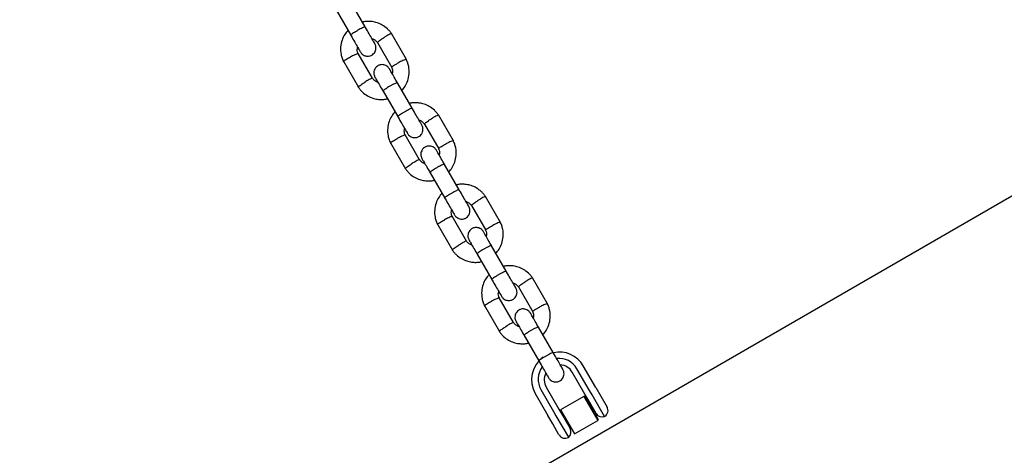
# Model space of a CAD drawing. Units: millimetres. Extents: x 4202 to 17590, y 8881 to 24727.
# Drawn here: x 12673 to 13028, y 14966 to 15123 of the extents above; entities that cross this region are included whole.
import ezdxf

# ---------------------------------------------------------------- set-up
doc = ezdxf.new("R2010")
doc.units = ezdxf.units.MM
doc.header["$LTSCALE"] = 100

msp = doc.modelspace()

# ---------------------------------------------------------------- linework, layer by layer
at = {"color": 7, "linetype": 'Continuous', "lineweight": 25}
for p, q in [((13749.02, 15473.77), (11660.85, 14268.17)), ((12797.79, 15120.05), (12792.52, 15129.18)), ((12787.32, 15126.18), (12792.59, 15117.05)), ((12812.66, 15108.27), (12807.25, 15117.64)), ((12802.2, 15114.39), (12807.37, 15105.44)), ((12800.4, 15101.53), (12795.23, 15110.48)), ((12789.95, 15107.65), (12795.35, 15098.28)), ((12814.73, 15090.71), (12809.46, 15099.84)), ((12804.26, 15096.84), (12809.53, 15087.71)), ((12829.6, 15078.94), (12824.19, 15088.3)), ((12819.14, 15085.05), (12824.31, 15076.1)), ((12817.34, 15072.2), (12812.17, 15081.15)), ((12806.88, 15078.31), (12812.29, 15068.95)), ((12831.66, 15061.37), (12826.39, 15070.5)), ((12821.2, 15067.5), (12826.47, 15058.37)), ((12846.53, 15049.6), (12841.13, 15058.96)), ((12836.08, 15055.71), (12841.25, 15046.76)), ((12834.28, 15042.86), (12829.11, 15051.81)), ((12823.82, 15048.97), (12829.23, 15039.61)), ((12848.6, 15032.03), (12843.33, 15041.16)), ((12838.13, 15038.16), (12843.41, 15029.03)), ((12863.47, 15020.26), (12858.07, 15029.63)), ((12853.02, 15026.38), (12858.18, 15017.43)), ((12851.21, 15013.52), (12846.05, 15022.47)), ((12840.76, 15019.63), (12846.17, 15010.27)), ((12865.54, 15002.7), (12860.27, 15011.83)), ((12855.07, 15008.83), (12860.34, 14999.7)), ((12878.63, 14989.02), (12874.1, 14996.88)), ((12880.91, 14990.08), (12876.37, 14997.94)), ((12876.92, 14987.78), (12872.38, 14995.64)), ((12861.11, 14989.38), (12865.64, 14981.52)), ((12863.03, 14990.24), (12867.57, 14982.38)), ((12879.53, 14987.47), (12878.63, 14989.02)), ((12880.91, 14990.08), (12882.69, 14986.99)), ((12859.05, 14987.94), (12863.59, 14980.08)), ((12876.6, 14986.94), (12868.2, 14982.09)), ((12876.95, 14986.94), (12876.6, 14986.94)), ((12876.6, 14986.94), (12881.6, 14978.28)), ((12878.7, 14984.71), (12876.92, 14987.78)), ((12876.95, 14986.94), (12880.29, 14981.14)), ((12884.03, 14979.68), (12879.53, 14987.47)), ((12882.69, 14986.99), (12884.94, 14983.09)), ((12867.57, 14982.38), (12869.34, 14979.31)), ((12868.2, 14982.09), (12873.2, 14973.43)), ((12878.46, 14985.12), (12878.11, 14984.92)), ((12880.97, 14980.76), (12878.7, 14984.71)), ((12865.37, 14976.99), (12863.59, 14980.08)), ((12865.64, 14981.52), (12866.54, 14979.97)), ((12866.54, 14979.97), (12871.04, 14972.18)), ((12869.45, 14979.92), (12869.1, 14979.72)), ((12869.34, 14979.31), (12871.62, 14975.36)), ((12873.2, 14973.43), (12881.6, 14978.28)), ((12880.29, 14981.14), (12881.77, 14978.58)), ((12880.61, 14980.59), (12880.96, 14980.79)), ((12881.6, 14978.28), (12881.77, 14978.58)), ((12867.62, 14973.09), (12865.37, 14976.99)), ((12871.6, 14975.39), (12871.95, 14975.59))]:
    msp.add_line(p, q, dxfattribs=at)
for centre, radius, start, end in [((12867.7, 14992.92), 9.98, 125.0012, 209.9012), ((12867.74, 14992.94), 9.97, 30.0821, 102.3942), ((12867.63, 14993.13), 7.47, 30.0625, 96.2939), ((12867.58, 14993.11), 7.47, 143.5164, 209.9372), ((12867.73, 14992.95), 5.38, 30.0357, 85.6502), ((12867.73, 14992.95), 5.38, 30.0357, 85.599), ((12867.69, 14992.93), 5.38, 154.401, 209.9643), ((12867.69, 14992.92), 5.38, 154.3498, 209.9643), ((12882.78, 14981.84), 2.5, 300, 30), ((12883.14, 14982.01), 2.5, 210, 290.7931), ((12869.46, 14974.11), 2.5, 309.2069, 30), ((12869.79, 14974.34), 2.5, 210, 300)]:
    msp.add_arc(centre, radius, start, end, dxfattribs=at)
for points, knots in [([(12797.75, 15120.12), (12797.75, 15120.12), (12797.74, 15120.13), (12797.61, 15120.1), (12797.15, 15119.88), (12796.46, 15119.52), (12795.76, 15119.13), (12795.18, 15118.81), (12794.75, 15118.55), (12794.19, 15118.22), (12793.53, 15117.82), (12792.93, 15117.43), (12792.61, 15117.2), (12792.55, 15117.13), (12792.55, 15117.12), (12792.55, 15117.12)], [0, 0, 0, 0, 0.004286, 0.111621, 0.218955, 0.326276, 0.433577, 0.48664, 0.539698, 0.592756, 0.700028, 0.807313, 0.914638, 0.995714, 1, 1, 1, 1]), ([(12807.36, 15117.48), (12807.12, 15117.81), (12806.65, 15118.48), (12805.57, 15119.61), (12804.07, 15120.73), (12802.19, 15121.57), (12800.41, 15121.98), (12798.81, 15122.06), (12797.62, 15121.97), (12796.98, 15121.82), (12796.79, 15121.78)], [0, 0, 0, 0, 0.100419, 0.201217, 0.388453, 0.557024, 0.706911, 0.838098, 0.950577, 1, 1, 1, 1]), ([(12801.28, 15114), (12801.18, 15114.17), (12801, 15114.49), (12800.12, 15116.01), (12798.93, 15118.06), (12798.03, 15119.62), (12797.59, 15120.4)], [0, 0, 0, 0, 0.249964, 0.499928, 0.749892, 1, 1, 1, 1]), ([(12791.59, 15118.79), (12791.18, 15118.29), (12790.29, 15117.22), (12789.37, 15115.2), (12788.85, 15112.77), (12788.98, 15110.54), (12789.45, 15108.75), (12789.84, 15107.9), (12790.03, 15107.48)], [0, 0, 0, 0, 0.158444, 0.341505, 0.544587, 0.76766, 0.886995, 1, 1, 1, 1]), ([(12792.39, 15117.4), (12792.84, 15116.62), (12793.74, 15115.06), (12794.92, 15113.01), (12795.8, 15111.49), (12795.99, 15111.17), (12796.08, 15111)], [0, 0, 0, 0, 0.250108, 0.5000719, 0.7500359, 1, 1, 1, 1]), ([(12807.28, 15117.58), (12807.27, 15117.59), (12807.23, 15117.61), (12806.95, 15117.52), (12806.37, 15117.24), (12805.61, 15116.82), (12805.01, 15116.45), (12804.67, 15116.24), (12804.63, 15116.22), (12804.61, 15116.21)], [0, 0, 0, 0, 0.102097, 0.317597, 0.533105, 0.748692, 0.964277, 0.991389, 1, 1, 1, 1]), ([(12796.08, 15111), (12796.27, 15110.74), (12796.62, 15110.24), (12797.34, 15109.77), (12798, 15109.54), (12798.7, 15109.45), (12799.32, 15109.52), (12799.93, 15109.72), (12800.5, 15110.04), (12801.01, 15110.52), (12801.43, 15111.18), (12801.69, 15111.96), (12801.73, 15112.98), (12801.43, 15113.64), (12801.28, 15114)], [0, 0, 0, 0, 0.102202, 0.191401, 0.26614, 0.327027, 0.413521, 0.466632, 0.525403, 0.619685, 0.687725, 0.773369, 0.87814, 1, 1, 1, 1]), ([(12800.24, 15115.8), (12800.33, 15115.78), (12800.78, 15115.67), (12801.54, 15115.18), (12802.03, 15114.58), (12802.29, 15114.26)], [0, 0, 0, 0, 0.11239, 0.525999, 1, 1, 1, 1]), ([(12802.21, 15114.39), (12802.21, 15114.39), (12802.17, 15114.38), (12802.23, 15114.47), (12802.4, 15114.66), (12802.92, 15115.07), (12803.63, 15115.57), (12804.23, 15115.96), (12804.56, 15116.17), (12804.6, 15116.2), (12804.61, 15116.21)], [0, 0, 0, 0, 0.00365, 0.109363, 0.323092, 0.536839, 0.750647, 0.964526, 0.991459, 1, 1, 1, 1]), ([(12795.28, 15110.39), (12795.27, 15110.4), (12795.26, 15110.42), (12795.11, 15110.4), (12794.74, 15110.28), (12794.06, 15109.99), (12793.29, 15109.62), (12792.75, 15109.35), (12792.51, 15109.22), (12792.5, 15109.22)], [0, 0, 0, 0, 0.0870266, 0.192249, 0.4049854, 0.6177704, 0.8306585, 0.9914982, 1, 1, 1, 1]), ([(12795.31, 15110.4), (12795.23, 15110.59), (12795.02, 15111.04), (12794.88, 15111.86), (12795.01, 15112.45), (12795.08, 15112.74)], [0, 0, 0, 0, 0.252773, 0.627468, 1, 1, 1, 1]), ([(12789.99, 15107.6), (12789.98, 15107.6), (12789.97, 15107.63), (12790.07, 15107.74), (12790.37, 15107.97), (12790.99, 15108.37), (12791.72, 15108.79), (12792.25, 15109.08), (12792.49, 15109.21), (12792.5, 15109.22)], [0, 0, 0, 0, 0.075899, 0.182419, 0.397778, 0.613163, 0.828627, 0.991394, 1, 1, 1, 1]), ([(12806.52, 15104.92), (12806.34, 15105.18), (12805.98, 15105.68), (12805.27, 15106.15), (12804.6, 15106.38), (12803.91, 15106.47), (12803.28, 15106.4), (12802.68, 15106.2), (12802.11, 15105.88), (12801.6, 15105.4), (12801.18, 15104.74), (12800.92, 15103.96), (12800.88, 15102.94), (12801.17, 15102.28), (12801.33, 15101.92)], [0, 0, 0, 0, 0.102202, 0.191401, 0.26614, 0.327027, 0.413521, 0.466632, 0.525403, 0.619685, 0.687725, 0.773369, 0.87814, 1, 1, 1, 1]), ([(12807.33, 15105.53), (12807.32, 15105.54), (12807.31, 15105.57), (12807.41, 15105.67), (12807.71, 15105.9), (12808.33, 15106.3), (12809.07, 15106.73), (12809.6, 15107.02), (12809.83, 15107.14), (12809.85, 15107.15)], [0, 0, 0, 0, 0.07267, 0.179547, 0.395629, 0.61176, 0.827996, 0.991364, 1, 1, 1, 1]), ([(12812.62, 15108.33), (12812.61, 15108.33), (12812.6, 15108.35), (12812.45, 15108.34), (12812.08, 15108.22), (12811.4, 15107.93), (12810.63, 15107.56), (12810.09, 15107.28), (12809.86, 15107.15), (12809.85, 15107.15)], [0, 0, 0, 0, 0.083293, 0.18896, 0.402597, 0.616258, 0.829998, 0.991463, 1, 1, 1, 1]), ([(12811.02, 15097.13), (12811.43, 15097.63), (12812.31, 15098.7), (12813.23, 15100.72), (12813.75, 15103.15), (12813.62, 15105.38), (12813.16, 15107.17), (12812.76, 15108.02), (12812.57, 15108.44)], [0, 0, 0, 0, 0.1584428, 0.3415044, 0.5445862, 0.7676599, 0.886995, 1, 1, 1, 1]), ([(12809.53, 15099.71), (12809.09, 15100.47), (12808.22, 15101.98), (12807.2, 15103.74), (12806.58, 15104.82), (12806.56, 15104.85), (12806.56, 15104.86)], [0, 0, 0, 0, 0.267206, 0.534371, 0.801536, 1, 1, 1, 1]), ([(12807.29, 15105.52), (12807.38, 15105.33), (12807.58, 15104.88), (12807.72, 15104.06), (12807.59, 15103.47), (12807.53, 15103.18)], [0, 0, 0, 0, 0.252892, 0.627529, 1, 1, 1, 1]), ([(12795.33, 15098.34), (12795.32, 15098.35), (12795.31, 15098.38), (12795.4, 15098.5), (12795.69, 15098.75), (12796.28, 15099.2), (12796.99, 15099.68), (12797.5, 15100.01), (12797.72, 15100.15), (12797.73, 15100.16)], [0, 0, 0, 0, 0.083376, 0.189033, 0.402651, 0.616293, 0.830014, 0.991464, 1, 1, 1, 1]), ([(12800.39, 15101.53), (12800.39, 15101.54), (12800.37, 15101.56), (12800.23, 15101.53), (12799.88, 15101.38), (12799.23, 15101.05), (12798.49, 15100.62), (12797.97, 15100.3), (12797.74, 15100.16), (12797.73, 15100.16)], [0, 0, 0, 0, 0.075439, 0.181997, 0.397434, 0.612919, 0.828509, 0.99139, 1, 1, 1, 1]), ([(12802.37, 15100.11), (12802.27, 15100.14), (12801.83, 15100.25), (12801.06, 15100.74), (12800.57, 15101.34), (12800.31, 15101.66)], [0, 0, 0, 0, 0.112394, 0.525999, 1, 1, 1, 1]), ([(12801.36, 15101.86), (12801.37, 15101.85), (12801.39, 15101.82), (12802, 15100.74), (12803.02, 15098.98), (12803.89, 15097.47), (12804.33, 15096.71)], [0, 0, 0, 0, 0.198464, 0.465629, 0.732794, 1, 1, 1, 1]), ([(12809.46, 15099.84), (12809.45, 15099.84), (12809.45, 15099.84), (12809.45, 15099.85), (12809.43, 15099.87), (12809.33, 15099.88), (12809, 15099.81), (12808.37, 15099.55), (12807.56, 15099.15), (12806.82, 15098.74), (12806.1, 15098.32), (12805.42, 15097.88), (12804.76, 15097.42), (12804.34, 15097.05), (12804.24, 15096.89), (12804.25, 15096.85), (12804.26, 15096.84), (12804.26, 15096.84)], [0, 0, 0, 0, 0.004287, 0.007532, 0.020515, 0.072606, 0.17788, 0.285229, 0.392559, 0.499869, 0.552939, 0.660235, 0.767535, 0.874875, 0.982214, 0.995713, 1, 1, 1, 1]), ([(12795.25, 15098.44), (12795.48, 15098.11), (12795.95, 15097.44), (12797.04, 15096.31), (12798.53, 15095.19), (12800.41, 15094.35), (12802.2, 15093.94), (12803.79, 15093.86), (12804.98, 15093.95), (12805.62, 15094.1), (12805.82, 15094.14)], [0, 0, 0, 0, 0.100419, 0.201216, 0.388452, 0.557023, 0.70691, 0.838097, 0.950576, 1, 1, 1, 1]), ([(12824.29, 15088.14), (12824.06, 15088.47), (12823.59, 15089.14), (12822.5, 15090.28), (12821.01, 15091.39), (12819.13, 15092.23), (12817.35, 15092.64), (12815.75, 15092.73), (12814.56, 15092.64), (12813.92, 15092.49), (12813.73, 15092.44)], [0, 0, 0, 0, 0.100419, 0.201217, 0.388453, 0.557024, 0.706911, 0.838098, 0.950577, 1, 1, 1, 1]), ([(12808.53, 15089.45), (12808.12, 15088.95), (12807.23, 15087.89), (12806.31, 15085.86), (12805.79, 15083.43), (12805.92, 15081.2), (12806.39, 15079.41), (12806.78, 15078.56), (12806.97, 15078.15)], [0, 0, 0, 0, 0.158444, 0.341505, 0.544587, 0.76766, 0.886995, 1, 1, 1, 1]), ([(12814.69, 15090.78), (12814.69, 15090.78), (12814.68, 15090.79), (12814.55, 15090.76), (12814.09, 15090.54), (12813.4, 15090.18), (12812.7, 15089.8), (12812.12, 15089.47), (12811.69, 15089.22), (12811.13, 15088.88), (12810.47, 15088.48), (12809.87, 15088.09), (12809.54, 15087.86), (12809.48, 15087.79), (12809.49, 15087.78), (12809.49, 15087.78)], [0, 0, 0, 0, 0.004286, 0.111621, 0.218955, 0.326276, 0.433577, 0.48664, 0.539698, 0.592756, 0.700028, 0.807313, 0.914638, 0.995714, 1, 1, 1, 1]), ([(12818.21, 15084.67), (12818.12, 15084.83), (12817.93, 15085.15), (12817.05, 15086.68), (12815.87, 15088.72), (12814.97, 15090.28), (12814.52, 15091.06)], [0, 0, 0, 0, 0.249964, 0.499928, 0.749892, 1, 1, 1, 1]), ([(12824.22, 15088.24), (12824.21, 15088.25), (12824.16, 15088.28), (12823.88, 15088.18), (12823.31, 15087.9), (12822.55, 15087.48), (12821.94, 15087.11), (12821.61, 15086.91), (12821.56, 15086.88), (12821.55, 15086.87)], [0, 0, 0, 0, 0.102097, 0.317597, 0.533105, 0.748692, 0.964277, 0.991389, 1, 1, 1, 1]), ([(12809.33, 15088.06), (12809.78, 15087.28), (12810.68, 15085.72), (12811.86, 15083.68), (12812.74, 15082.15), (12812.93, 15081.83), (12813.02, 15081.67)], [0, 0, 0, 0, 0.250108, 0.5000719, 0.7500359, 1, 1, 1, 1]), ([(12813.02, 15081.67), (12813.21, 15081.4), (12813.56, 15080.9), (12814.28, 15080.43), (12814.94, 15080.2), (12815.63, 15080.11), (12816.26, 15080.18), (12816.87, 15080.38), (12817.44, 15080.7), (12817.95, 15081.18), (12818.37, 15081.84), (12818.62, 15082.62), (12818.67, 15083.64), (12818.37, 15084.31), (12818.21, 15084.67)], [0, 0, 0, 0, 0.102202, 0.191401, 0.26614, 0.327027, 0.413521, 0.466632, 0.525403, 0.619685, 0.687725, 0.773369, 0.87814, 1, 1, 1, 1]), ([(12817.17, 15086.47), (12817.27, 15086.44), (12817.72, 15086.33), (12818.48, 15085.84), (12818.97, 15085.24), (12819.23, 15084.92)], [0, 0, 0, 0, 0.11239, 0.525999, 1, 1, 1, 1]), ([(12819.14, 15085.05), (12819.14, 15085.05), (12819.11, 15085.05), (12819.17, 15085.14), (12819.34, 15085.33), (12819.86, 15085.73), (12820.57, 15086.23), (12821.16, 15086.63), (12821.49, 15086.83), (12821.54, 15086.86), (12821.55, 15086.87)], [0, 0, 0, 0, 0.00365, 0.109363, 0.323092, 0.536839, 0.750647, 0.964526, 0.991459, 1, 1, 1, 1]), ([(12812.22, 15081.05), (12812.21, 15081.06), (12812.2, 15081.08), (12812.05, 15081.06), (12811.68, 15080.94), (12811, 15080.65), (12810.23, 15080.29), (12809.69, 15080.01), (12809.45, 15079.88), (12809.44, 15079.88)], [0, 0, 0, 0, 0.0870266, 0.192249, 0.4049854, 0.6177704, 0.8306585, 0.9914982, 1, 1, 1, 1]), ([(12812.25, 15081.06), (12812.17, 15081.25), (12811.96, 15081.71), (12811.82, 15082.52), (12811.95, 15083.11), (12812.01, 15083.41)], [0, 0, 0, 0, 0.252773, 0.627468, 1, 1, 1, 1]), ([(12806.92, 15078.26), (12806.92, 15078.27), (12806.91, 15078.29), (12807.01, 15078.4), (12807.3, 15078.63), (12807.92, 15079.03), (12808.66, 15079.46), (12809.19, 15079.75), (12809.43, 15079.87), (12809.44, 15079.88)], [0, 0, 0, 0, 0.075899, 0.182419, 0.397778, 0.613163, 0.828627, 0.991394, 1, 1, 1, 1]), ([(12824.26, 15076.2), (12824.26, 15076.21), (12824.25, 15076.23), (12824.35, 15076.34), (12824.65, 15076.57), (12825.27, 15076.96), (12826, 15077.39), (12826.54, 15077.68), (12826.77, 15077.81), (12826.78, 15077.81)], [0, 0, 0, 0, 0.07267, 0.179547, 0.395629, 0.61176, 0.827996, 0.991364, 1, 1, 1, 1]), ([(12829.56, 15078.99), (12829.55, 15079), (12829.54, 15079.02), (12829.39, 15079), (12829.02, 15078.88), (12828.34, 15078.59), (12827.57, 15078.22), (12827.03, 15077.94), (12826.79, 15077.82), (12826.78, 15077.81)], [0, 0, 0, 0, 0.083293, 0.18896, 0.402597, 0.616258, 0.829998, 0.991463, 1, 1, 1, 1]), ([(12827.95, 15067.8), (12828.36, 15068.29), (12829.25, 15069.36), (12830.17, 15071.39), (12830.69, 15073.82), (12830.56, 15076.04), (12830.09, 15077.83), (12829.7, 15078.68), (12829.51, 15079.1)], [0, 0, 0, 0, 0.1584428, 0.3415044, 0.5445862, 0.7676599, 0.886995, 1, 1, 1, 1]), ([(12823.46, 15075.58), (12823.27, 15075.85), (12822.92, 15076.35), (12822.2, 15076.81), (12821.54, 15077.05), (12820.85, 15077.13), (12820.22, 15077.07), (12819.61, 15076.86), (12819.04, 15076.54), (12818.53, 15076.06), (12818.11, 15075.4), (12817.86, 15074.62), (12817.81, 15073.61), (12818.11, 15072.94), (12818.26, 15072.58)], [0, 0, 0, 0, 0.102202, 0.191401, 0.26614, 0.327027, 0.413521, 0.466632, 0.525403, 0.619685, 0.687725, 0.773369, 0.87814, 1, 1, 1, 1]), ([(12826.46, 15070.38), (12826.03, 15071.13), (12825.15, 15072.65), (12824.14, 15074.41), (12823.52, 15075.48), (12823.5, 15075.51), (12823.49, 15075.52)], [0, 0, 0, 0, 0.267206, 0.534371, 0.801536, 1, 1, 1, 1]), ([(12824.23, 15076.18), (12824.31, 15076), (12824.52, 15075.54), (12824.66, 15074.73), (12824.53, 15074.13), (12824.47, 15073.84)], [0, 0, 0, 0, 0.252892, 0.627529, 1, 1, 1, 1]), ([(12812.26, 15069), (12812.26, 15069.01), (12812.25, 15069.04), (12812.34, 15069.16), (12812.63, 15069.41), (12813.22, 15069.86), (12813.93, 15070.34), (12814.43, 15070.67), (12814.66, 15070.81), (12814.67, 15070.82)], [0, 0, 0, 0, 0.083376, 0.189033, 0.402651, 0.616293, 0.830014, 0.991464, 1, 1, 1, 1]), ([(12817.33, 15072.19), (12817.32, 15072.2), (12817.31, 15072.22), (12817.17, 15072.19), (12816.82, 15072.05), (12816.16, 15071.71), (12815.42, 15071.28), (12814.91, 15070.97), (12814.68, 15070.83), (12814.67, 15070.82)], [0, 0, 0, 0, 0.075439, 0.181997, 0.397434, 0.612919, 0.828509, 0.99139, 1, 1, 1, 1]), ([(12819.31, 15070.78), (12819.21, 15070.8), (12818.76, 15070.92), (12818, 15071.4), (12817.51, 15072.01), (12817.25, 15072.33)], [0, 0, 0, 0, 0.112394, 0.525999, 1, 1, 1, 1]), ([(12818.3, 15072.52), (12818.3, 15072.51), (12818.32, 15072.48), (12818.94, 15071.41), (12819.96, 15069.65), (12820.83, 15068.13), (12821.27, 15067.38)], [0, 0, 0, 0, 0.198464, 0.465629, 0.732794, 1, 1, 1, 1]), ([(12826.39, 15070.5), (12826.39, 15070.5), (12826.39, 15070.51), (12826.39, 15070.51), (12826.36, 15070.53), (12826.26, 15070.55), (12825.94, 15070.47), (12825.3, 15070.21), (12824.5, 15069.81), (12823.76, 15069.41), (12823.04, 15068.98), (12822.35, 15068.55), (12821.7, 15068.08), (12821.28, 15067.71), (12821.18, 15067.56), (12821.19, 15067.51), (12821.2, 15067.5), (12821.2, 15067.5)], [0, 0, 0, 0, 0.004287, 0.007532, 0.020515, 0.072606, 0.17788, 0.285229, 0.392559, 0.499869, 0.552939, 0.660235, 0.767535, 0.874875, 0.982214, 0.995713, 1, 1, 1, 1]), ([(12812.19, 15069.11), (12812.42, 15068.77), (12812.89, 15068.11), (12813.98, 15066.97), (12815.47, 15065.86), (12817.35, 15065.02), (12819.13, 15064.6), (12820.73, 15064.52), (12821.92, 15064.61), (12822.56, 15064.76), (12822.75, 15064.81)], [0, 0, 0, 0, 0.100419, 0.201216, 0.388452, 0.557023, 0.70691, 0.838097, 0.950576, 1, 1, 1, 1]), ([(12841.23, 15058.8), (12841, 15059.14), (12840.53, 15059.8), (12839.44, 15060.94), (12837.95, 15062.05), (12836.07, 15062.89), (12834.28, 15063.31), (12832.69, 15063.39), (12831.5, 15063.3), (12830.86, 15063.15), (12830.66, 15063.1)], [0, 0, 0, 0, 0.1004194, 0.2012171, 0.3884531, 0.5570244, 0.7069109, 0.8380984, 0.9505771, 1, 1, 1, 1]), ([(12825.46, 15060.11), (12825.05, 15059.62), (12824.17, 15058.55), (12823.24, 15056.52), (12822.73, 15054.09), (12822.86, 15051.86), (12823.32, 15050.08), (12823.72, 15049.22), (12823.91, 15048.81)], [0, 0, 0, 0, 0.1584437, 0.3415051, 0.5445866, 0.7676601, 0.8869952, 1, 1, 1, 1]), ([(12831.62, 15061.44), (12831.62, 15061.44), (12831.61, 15061.46), (12831.49, 15061.42), (12831.02, 15061.2), (12830.34, 15060.84), (12829.64, 15060.46), (12829.06, 15060.13), (12828.63, 15059.88), (12828.06, 15059.55), (12827.41, 15059.15), (12826.81, 15058.76), (12826.48, 15058.52), (12826.42, 15058.45), (12826.43, 15058.44), (12826.43, 15058.44)], [0, 0, 0, 0, 0.004286, 0.111621, 0.218955, 0.326276, 0.433577, 0.48664, 0.539698, 0.592756, 0.700028, 0.807313, 0.914638, 0.995714, 1, 1, 1, 1]), ([(12835.15, 15055.33), (12835.06, 15055.49), (12834.87, 15055.82), (12833.99, 15057.34), (12832.81, 15059.39), (12831.91, 15060.94), (12831.46, 15061.72)], [0, 0, 0, 0, 0.249964, 0.499928, 0.749892, 1, 1, 1, 1]), ([(12826.26, 15058.72), (12826.71, 15057.94), (12827.61, 15056.39), (12828.8, 15054.34), (12829.68, 15052.82), (12829.86, 15052.49), (12829.96, 15052.33)], [0, 0, 0, 0, 0.250108, 0.5000719, 0.7500359, 1, 1, 1, 1]), ([(12834.11, 15057.13), (12834.21, 15057.11), (12834.65, 15056.99), (12835.42, 15056.51), (12835.91, 15055.9), (12836.17, 15055.58)], [0, 0, 0, 0, 0.11239, 0.525999, 1, 1, 1, 1]), ([(12836.08, 15055.71), (12836.08, 15055.71), (12836.05, 15055.71), (12836.11, 15055.8), (12836.28, 15055.99), (12836.8, 15056.4), (12837.5, 15056.9), (12838.1, 15057.29), (12838.43, 15057.5), (12838.48, 15057.53), (12838.49, 15057.53)], [0, 0, 0, 0, 0.00365, 0.109363, 0.323092, 0.536839, 0.750647, 0.964526, 0.991459, 1, 1, 1, 1]), ([(12841.16, 15058.91), (12841.14, 15058.91), (12841.1, 15058.94), (12840.82, 15058.84), (12840.25, 15058.57), (12839.49, 15058.14), (12838.88, 15057.78), (12838.55, 15057.57), (12838.5, 15057.54), (12838.49, 15057.53)], [0, 0, 0, 0, 0.102097, 0.317597, 0.533105, 0.748692, 0.964277, 0.991389, 1, 1, 1, 1]), ([(12829.19, 15051.73), (12829.1, 15051.91), (12828.89, 15052.37), (12828.76, 15053.18), (12828.89, 15053.77), (12828.95, 15054.07)], [0, 0, 0, 0, 0.252773, 0.627468, 1, 1, 1, 1]), ([(12829.96, 15052.33), (12830.14, 15052.06), (12830.5, 15051.56), (12831.21, 15051.1), (12831.88, 15050.86), (12832.57, 15050.77), (12833.2, 15050.84), (12833.8, 15051.05), (12834.37, 15051.37), (12834.88, 15051.84), (12835.3, 15052.51), (12835.56, 15053.28), (12835.6, 15054.3), (12835.31, 15054.97), (12835.15, 15055.33)], [0, 0, 0, 0, 0.102202, 0.191401, 0.26614, 0.327027, 0.413521, 0.466632, 0.525403, 0.619685, 0.687725, 0.773369, 0.87814, 1, 1, 1, 1]), ([(12823.86, 15048.92), (12823.86, 15048.93), (12823.85, 15048.95), (12823.94, 15049.06), (12824.24, 15049.29), (12824.86, 15049.69), (12825.6, 15050.12), (12826.13, 15050.41), (12826.37, 15050.53), (12826.38, 15050.54)], [0, 0, 0, 0, 0.075899, 0.182419, 0.397778, 0.613163, 0.828627, 0.991394, 1, 1, 1, 1]), ([(12829.16, 15051.71), (12829.15, 15051.72), (12829.13, 15051.74), (12828.98, 15051.72), (12828.62, 15051.61), (12827.94, 15051.32), (12827.16, 15050.95), (12826.63, 15050.67), (12826.39, 15050.55), (12826.38, 15050.54)], [0, 0, 0, 0, 0.0870266, 0.192249, 0.4049854, 0.6177704, 0.8306585, 0.9914982, 1, 1, 1, 1]), ([(12846.5, 15049.65), (12846.49, 15049.66), (12846.47, 15049.68), (12846.32, 15049.66), (12845.96, 15049.54), (12845.28, 15049.25), (12844.51, 15048.88), (12843.97, 15048.61), (12843.73, 15048.48), (12843.72, 15048.47)], [0, 0, 0, 0, 0.083293, 0.18896, 0.402597, 0.616258, 0.829998, 0.991463, 1, 1, 1, 1]), ([(12844.89, 15038.46), (12845.3, 15038.95), (12846.19, 15040.02), (12847.11, 15042.05), (12847.63, 15044.48), (12847.5, 15046.71), (12847.03, 15048.49), (12846.64, 15049.35), (12846.45, 15049.76)], [0, 0, 0, 0, 0.1584428, 0.3415044, 0.5445862, 0.7676599, 0.886995, 1, 1, 1, 1]), ([(12840.4, 15046.24), (12840.21, 15046.51), (12839.86, 15047.01), (12839.14, 15047.47), (12838.47, 15047.71), (12837.78, 15047.8), (12837.16, 15047.73), (12836.55, 15047.52), (12835.98, 15047.21), (12835.47, 15046.73), (12835.05, 15046.07), (12834.79, 15045.29), (12834.75, 15044.27), (12835.05, 15043.6), (12835.2, 15043.24)], [0, 0, 0, 0, 0.102202, 0.191401, 0.26614, 0.327027, 0.413521, 0.466632, 0.525403, 0.619685, 0.687725, 0.773369, 0.87814, 1, 1, 1, 1]), ([(12843.4, 15041.04), (12842.97, 15041.8), (12842.09, 15043.31), (12841.08, 15045.07), (12840.46, 15046.14), (12840.44, 15046.17), (12840.43, 15046.19)], [0, 0, 0, 0, 0.267206, 0.534371, 0.801536, 1, 1, 1, 1]), ([(12841.17, 15046.85), (12841.25, 15046.66), (12841.46, 15046.2), (12841.6, 15045.39), (12841.47, 15044.8), (12841.4, 15044.5)], [0, 0, 0, 0, 0.252892, 0.627529, 1, 1, 1, 1]), ([(12841.2, 15046.86), (12841.2, 15046.87), (12841.19, 15046.89), (12841.29, 15047), (12841.58, 15047.23), (12842.2, 15047.63), (12842.94, 15048.05), (12843.47, 15048.34), (12843.71, 15048.47), (12843.72, 15048.47)], [0, 0, 0, 0, 0.07267, 0.179547, 0.395629, 0.61176, 0.827996, 0.991364, 1, 1, 1, 1]), ([(12834.27, 15042.86), (12834.26, 15042.86), (12834.25, 15042.88), (12834.1, 15042.85), (12833.76, 15042.71), (12833.1, 15042.37), (12832.36, 15041.95), (12831.85, 15041.63), (12831.62, 15041.49), (12831.61, 15041.48)], [0, 0, 0, 0, 0.075439, 0.181997, 0.397434, 0.612919, 0.828509, 0.99139, 1, 1, 1, 1]), ([(12836.24, 15041.44), (12836.15, 15041.47), (12835.7, 15041.58), (12834.94, 15042.07), (12834.45, 15042.67), (12834.19, 15042.99)], [0, 0, 0, 0, 0.112394, 0.525999, 1, 1, 1, 1]), ([(12835.23, 15043.19), (12835.24, 15043.17), (12835.26, 15043.14), (12835.88, 15042.07), (12836.9, 15040.31), (12837.77, 15038.8), (12838.21, 15038.04)], [0, 0, 0, 0, 0.198464, 0.465629, 0.732794, 1, 1, 1, 1]), ([(12829.12, 15039.77), (12829.36, 15039.44), (12829.83, 15038.77), (12830.91, 15037.63), (12832.41, 15036.52), (12834.29, 15035.68), (12836.07, 15035.26), (12837.67, 15035.18), (12838.86, 15035.27), (12839.5, 15035.42), (12839.69, 15035.47)], [0, 0, 0, 0, 0.100419, 0.201216, 0.388452, 0.557023, 0.70691, 0.838097, 0.950576, 1, 1, 1, 1]), ([(12829.2, 15039.67), (12829.2, 15039.68), (12829.19, 15039.7), (12829.28, 15039.82), (12829.56, 15040.08), (12830.16, 15040.52), (12830.86, 15041), (12831.37, 15041.33), (12831.6, 15041.47), (12831.61, 15041.48)], [0, 0, 0, 0, 0.083376, 0.189033, 0.402651, 0.616293, 0.830014, 0.991464, 1, 1, 1, 1]), ([(12843.33, 15041.16), (12843.33, 15041.17), (12843.33, 15041.17), (12843.32, 15041.17), (12843.3, 15041.19), (12843.2, 15041.21), (12842.88, 15041.13), (12842.24, 15040.87), (12841.43, 15040.48), (12840.7, 15040.07), (12839.97, 15039.64), (12839.29, 15039.21), (12838.64, 15038.74), (12838.21, 15038.38), (12838.12, 15038.22), (12838.13, 15038.17), (12838.13, 15038.17), (12838.13, 15038.16)], [0, 0, 0, 0, 0.004287, 0.007532, 0.020515, 0.072606, 0.17788, 0.285229, 0.392559, 0.499869, 0.552939, 0.660235, 0.767535, 0.874875, 0.982214, 0.995713, 1, 1, 1, 1]), ([(12848.56, 15032.1), (12848.56, 15032.11), (12848.55, 15032.12), (12848.42, 15032.08), (12847.96, 15031.87), (12847.27, 15031.51), (12846.58, 15031.12), (12846, 15030.79), (12845.57, 15030.54), (12845, 15030.21), (12844.35, 15029.81), (12843.74, 15029.42), (12843.42, 15029.19), (12843.36, 15029.12), (12843.36, 15029.11), (12843.37, 15029.1)], [0, 0, 0, 0, 0.004286, 0.111621, 0.218955, 0.326276, 0.433577, 0.48664, 0.539698, 0.592756, 0.700028, 0.807313, 0.914638, 0.995714, 1, 1, 1, 1]), ([(12858.17, 15029.47), (12857.94, 15029.8), (12857.47, 15030.47), (12856.38, 15031.6), (12854.88, 15032.71), (12853, 15033.55), (12851.22, 15033.97), (12849.63, 15034.05), (12848.44, 15033.96), (12847.8, 15033.81), (12847.6, 15033.77)], [0, 0, 0, 0, 0.100419, 0.201217, 0.388453, 0.557024, 0.706911, 0.838098, 0.950577, 1, 1, 1, 1]), ([(12852.09, 15025.99), (12852, 15026.15), (12851.81, 15026.48), (12850.93, 15028), (12849.75, 15030.05), (12848.85, 15031.61), (12848.4, 15032.39)], [0, 0, 0, 0, 0.249964, 0.499928, 0.749892, 1, 1, 1, 1]), ([(12842.4, 15030.78), (12841.99, 15030.28), (12841.11, 15029.21), (12840.18, 15027.18), (12839.67, 15024.76), (12839.79, 15022.53), (12840.26, 15020.74), (12840.65, 15019.89), (12840.84, 15019.47)], [0, 0, 0, 0, 0.158444, 0.341505, 0.544587, 0.76766, 0.886995, 1, 1, 1, 1]), ([(12843.2, 15029.39), (12843.65, 15028.61), (12844.55, 15027.05), (12845.73, 15025), (12846.61, 15023.48), (12846.8, 15023.15), (12846.89, 15022.99)], [0, 0, 0, 0, 0.250108, 0.5000719, 0.7500359, 1, 1, 1, 1]), ([(12851.05, 15027.79), (12851.15, 15027.77), (12851.59, 15027.65), (12852.35, 15027.17), (12852.84, 15026.57), (12853.11, 15026.24)], [0, 0, 0, 0, 0.11239, 0.525999, 1, 1, 1, 1]), ([(12853.02, 15026.38), (12853.02, 15026.38), (12852.99, 15026.37), (12853.04, 15026.46), (12853.22, 15026.65), (12853.73, 15027.06), (12854.44, 15027.56), (12855.04, 15027.95), (12855.37, 15028.16), (12855.42, 15028.19), (12855.43, 15028.2)], [0, 0, 0, 0, 0.00365, 0.109363, 0.323092, 0.536839, 0.750647, 0.964526, 0.991459, 1, 1, 1, 1]), ([(12858.1, 15029.57), (12858.08, 15029.58), (12858.04, 15029.6), (12857.76, 15029.51), (12857.19, 15029.23), (12856.43, 15028.81), (12855.82, 15028.44), (12855.49, 15028.23), (12855.44, 15028.2), (12855.43, 15028.2)], [0, 0, 0, 0, 0.102097, 0.317597, 0.533105, 0.748692, 0.964277, 0.991389, 1, 1, 1, 1]), ([(12846.13, 15022.39), (12846.04, 15022.57), (12845.83, 15023.03), (12845.7, 15023.85), (12845.83, 15024.44), (12845.89, 15024.73)], [0, 0, 0, 0, 0.252773, 0.627468, 1, 1, 1, 1]), ([(12846.89, 15022.99), (12847.08, 15022.73), (12847.44, 15022.23), (12848.15, 15021.76), (12848.82, 15021.52), (12849.51, 15021.44), (12850.14, 15021.5), (12850.74, 15021.71), (12851.31, 15022.03), (12851.82, 15022.51), (12852.24, 15023.17), (12852.5, 15023.95), (12852.54, 15024.96), (12852.25, 15025.63), (12852.09, 15025.99)], [0, 0, 0, 0, 0.102202, 0.191401, 0.26614, 0.327027, 0.413521, 0.466632, 0.525403, 0.619685, 0.687725, 0.773369, 0.87814, 1, 1, 1, 1]), ([(12840.8, 15019.58), (12840.8, 15019.59), (12840.79, 15019.62), (12840.88, 15019.73), (12841.18, 15019.96), (12841.8, 15020.35), (12842.54, 15020.78), (12843.07, 15021.07), (12843.3, 15021.2), (12843.32, 15021.2)], [0, 0, 0, 0, 0.075899, 0.182419, 0.397778, 0.613163, 0.828627, 0.991394, 1, 1, 1, 1]), ([(12846.09, 15022.38), (12846.09, 15022.39), (12846.07, 15022.41), (12845.92, 15022.39), (12845.56, 15022.27), (12844.88, 15021.98), (12844.1, 15021.61), (12843.56, 15021.33), (12843.33, 15021.21), (12843.32, 15021.2)], [0, 0, 0, 0, 0.0870266, 0.192249, 0.4049854, 0.6177704, 0.8306585, 0.9914982, 1, 1, 1, 1]), ([(12857.34, 15016.91), (12857.15, 15017.17), (12856.8, 15017.67), (12856.08, 15018.14), (12855.41, 15018.37), (12854.72, 15018.46), (12854.09, 15018.39), (12853.49, 15018.19), (12852.92, 15017.87), (12852.41, 15017.39), (12851.99, 15016.73), (12851.73, 15015.95), (12851.69, 15014.93), (12851.98, 15014.26), (12852.14, 15013.91)], [0, 0, 0, 0, 0.102202, 0.191401, 0.26614, 0.327027, 0.413521, 0.466632, 0.525403, 0.619685, 0.687725, 0.773369, 0.87814, 1, 1, 1, 1]), ([(12858.1, 15017.51), (12858.19, 15017.32), (12858.4, 15016.86), (12858.54, 15016.05), (12858.41, 15015.46), (12858.34, 15015.17)], [0, 0, 0, 0, 0.252892, 0.627529, 1, 1, 1, 1]), ([(12858.14, 15017.52), (12858.14, 15017.53), (12858.13, 15017.55), (12858.22, 15017.66), (12858.52, 15017.89), (12859.14, 15018.29), (12859.88, 15018.72), (12860.41, 15019.01), (12860.65, 15019.13), (12860.66, 15019.14)], [0, 0, 0, 0, 0.07267, 0.179547, 0.395629, 0.61176, 0.827996, 0.991364, 1, 1, 1, 1]), ([(12863.43, 15020.31), (12863.43, 15020.32), (12863.41, 15020.34), (12863.26, 15020.32), (12862.9, 15020.21), (12862.22, 15019.91), (12861.44, 15019.54), (12860.91, 15019.27), (12860.67, 15019.14), (12860.66, 15019.14)], [0, 0, 0, 0, 0.083293, 0.18896, 0.402597, 0.616258, 0.829998, 0.991463, 1, 1, 1, 1]), ([(12861.83, 15009.12), (12862.24, 15009.62), (12863.12, 15010.69), (12864.05, 15012.71), (12864.56, 15015.14), (12864.44, 15017.37), (12863.97, 15019.16), (12863.58, 15020.01), (12863.39, 15020.43)], [0, 0, 0, 0, 0.1584428, 0.3415044, 0.5445862, 0.7676599, 0.886995, 1, 1, 1, 1]), ([(12853.18, 15012.1), (12853.09, 15012.13), (12852.64, 15012.24), (12851.88, 15012.73), (12851.39, 15013.33), (12851.12, 15013.65)], [0, 0, 0, 0, 0.112394, 0.525999, 1, 1, 1, 1]), ([(12852.17, 15013.85), (12852.18, 15013.84), (12852.2, 15013.8), (12852.82, 15012.73), (12853.83, 15010.97), (12854.71, 15009.46), (12855.14, 15008.7)], [0, 0, 0, 0, 0.198464, 0.465629, 0.732794, 1, 1, 1, 1]), ([(12860.34, 15011.7), (12859.9, 15012.46), (12859.03, 15013.97), (12858.01, 15015.73), (12857.4, 15016.8), (12857.38, 15016.84), (12857.37, 15016.85)], [0, 0, 0, 0, 0.267206, 0.534371, 0.801536, 1, 1, 1, 1]), ([(12846.06, 15010.43), (12846.3, 15010.1), (12846.76, 15009.43), (12847.85, 15008.29), (12849.35, 15007.18), (12851.23, 15006.34), (12853.01, 15005.93), (12854.61, 15005.85), (12855.8, 15005.93), (12856.43, 15006.08), (12856.63, 15006.13)], [0, 0, 0, 0, 0.100419, 0.201216, 0.388452, 0.557023, 0.70691, 0.838097, 0.950576, 1, 1, 1, 1]), ([(12846.14, 15010.33), (12846.14, 15010.34), (12846.13, 15010.36), (12846.22, 15010.48), (12846.5, 15010.74), (12847.09, 15011.18), (12847.8, 15011.67), (12848.31, 15011.99), (12848.54, 15012.14), (12848.55, 15012.14)], [0, 0, 0, 0, 0.083376, 0.189033, 0.402651, 0.616293, 0.830014, 0.991464, 1, 1, 1, 1]), ([(12851.21, 15013.52), (12851.2, 15013.53), (12851.18, 15013.55), (12851.04, 15013.52), (12850.69, 15013.37), (12850.04, 15013.03), (12849.3, 15012.61), (12848.78, 15012.29), (12848.56, 15012.15), (12848.55, 15012.14)], [0, 0, 0, 0, 0.075439, 0.181997, 0.397434, 0.612919, 0.828509, 0.99139, 1, 1, 1, 1]), ([(12860.27, 15011.83), (12860.27, 15011.83), (12860.27, 15011.83), (12860.26, 15011.84), (12860.24, 15011.85), (12860.14, 15011.87), (12859.81, 15011.79), (12859.18, 15011.54), (12858.37, 15011.14), (12857.63, 15010.73), (12856.91, 15010.31), (12856.23, 15009.87), (12855.57, 15009.4), (12855.15, 15009.04), (12855.06, 15008.88), (12855.07, 15008.83), (12855.07, 15008.83), (12855.07, 15008.83)], [0, 0, 0, 0, 0.004287, 0.007532, 0.020515, 0.072606, 0.17788, 0.285229, 0.392559, 0.499869, 0.552939, 0.660235, 0.767535, 0.874875, 0.982214, 0.995713, 1, 1, 1, 1]), ([(12869.03, 14996.65), (12868.93, 14996.82), (12868.75, 14997.14), (12867.87, 14998.66), (12866.69, 15000.71), (12865.79, 15002.27), (12865.34, 15003.05)], [0, 0, 0, 0, 0.249964, 0.499928, 0.749892, 1, 1, 1, 1]), ([(12860.14, 15000.05), (12860.59, 14999.27), (12861.49, 14997.71), (12862.67, 14995.66), (12863.55, 14994.14), (12863.74, 14993.82), (12863.83, 14993.65)], [0, 0, 0, 0, 0.250108, 0.5000719, 0.7500359, 1, 1, 1, 1]), ([(12865.5, 15002.77), (12865.5, 15002.77), (12865.49, 15002.78), (12865.36, 15002.75), (12864.9, 15002.53), (12864.21, 15002.17), (12863.51, 15001.79), (12862.94, 15001.46), (12862.5, 15001.21), (12861.94, 15000.87), (12861.28, 15000.47), (12860.68, 15000.08), (12860.36, 14999.85), (12860.3, 14999.78), (12860.3, 14999.77), (12860.3, 14999.77)], [0, 0, 0, 0, 0.004286, 0.111621, 0.218955, 0.326276, 0.433577, 0.48664, 0.539698, 0.592756, 0.700028, 0.807313, 0.914638, 0.995714, 1, 1, 1, 1]), ([(12863.83, 14993.65), (12864.02, 14993.39), (12864.37, 14992.89), (12865.09, 14992.42), (12865.76, 14992.19), (12866.45, 14992.1), (12867.08, 14992.17), (12867.68, 14992.37), (12868.25, 14992.69), (12868.76, 14993.17), (12869.18, 14993.83), (12869.44, 14994.61), (12869.48, 14995.63), (12869.19, 14996.3), (12869.03, 14996.65)], [0, 0, 0, 0, 0.102202, 0.191401, 0.26614, 0.327027, 0.413521, 0.466632, 0.525403, 0.619685, 0.687725, 0.773369, 0.87814, 1, 1, 1, 1])]:
    msp.add_open_spline(points, degree=3, knots=knots, dxfattribs=at)

doc.saveas('drawing.dxf')
